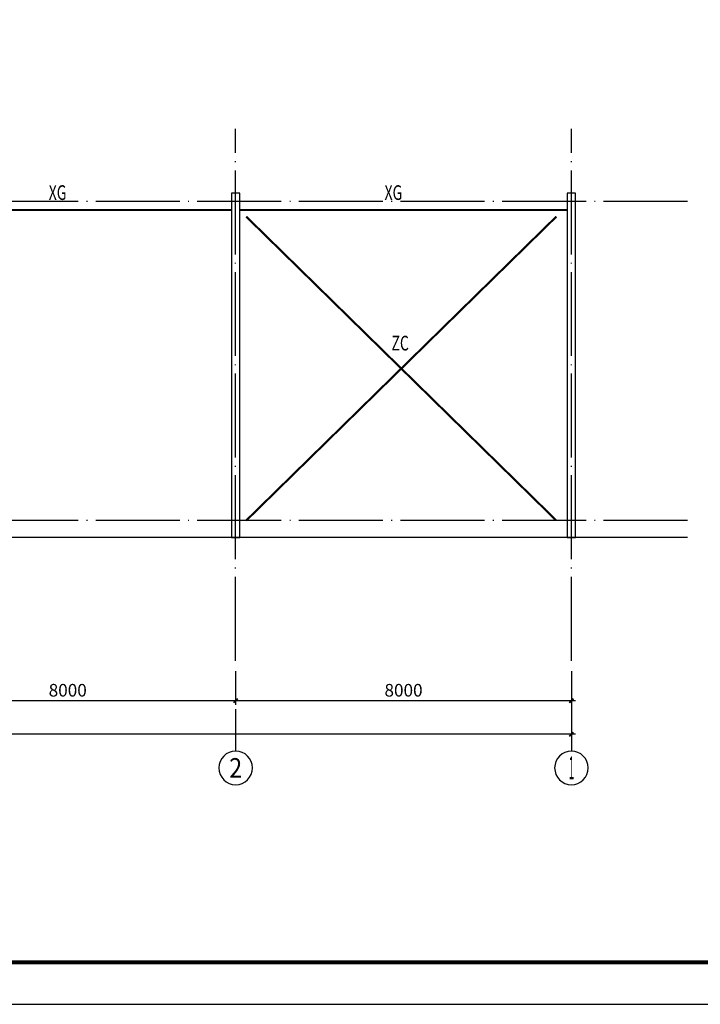
# Model space of a CAD drawing. Extents: x -702302 to 225814, y -242648 to -122209.
# Drawn here: x -283925 to -267710, y -211750 to -188294 of the extents above; entities that cross this region are included whole.
import ezdxf
from ezdxf.enums import TextEntityAlignment as Align

# ---------------------------------------------------------------- set-up
doc = ezdxf.new("R2010")
doc.units = 0
doc.header["$LTSCALE"] = 1000
doc.linetypes.add('DOTE', pattern=[2.42, 2, -0.2, 0.02, -0.2])
for name, color, linetype in [('AXIS_TEXT', 7, 'Continuous'), ('DOTE', 1, 'DOTE'), ('PUB_DIM', 3, 'Continuous'), ('PUB_TITLE', 4, 'Continuous'), ('屋面支撑', 1, 'Continuous'), ('屋面构件编号', 1, 'Continuous'), ('系杆', 6, 'Continuous'), ('钢柱', 2, 'Continuous')]:
    doc.layers.add(name, color=color, linetype=linetype)
doc.styles.add('_TCH_AXIS', font='COMPLEX', dxfattribs={"bigfont": 'GBCBIG'})
doc.styles.add('COMPLEX', font='COMPLEX')
doc.styles.add('TSSD', font='tssdeng.shx', dxfattribs={"width": 0.65, "bigfont": 'hztxt.shx'})
doc.styles.add('TSSD_Dimension', font='tssdeng.shx', dxfattribs={"width": 0.7, "bigfont": 'Hztxt.shx'})
doc.dimstyles.new('TSSD_100_100', dxfattribs={"dimtxt": 300, "dimasz": 100, "dimexe": 100, "dimexo": 250, "dimgap": 100, "dimtad": 1, "dimdec": 0, "dimzin": 0, "dimdsep": 46, "dimtxsty": 'TSSD_Dimension', "dimblk": 'ARCHTICK', "dimcen": 0, "dimdle": 100, "dimclrt": 7, "dimadec": 0, "dimazin": 0, "dimtfac": 1, "dimtdec": 0, "dimtix": 1, "dimtmove": 2, "dimatfit": 3, "dimfxl": 1, "dimtolj": 1, "dimtzin": 0, "dimarcsym": 0})

# ---------------------------------------------------------------- blocks, each defined once
blk = doc.blocks.new('_ArchTick')
at = {"color": 0, "linetype": 'ByBlock', "const_width": 0.4}
blk.add_lwpolyline([(-0.5, -0.5), (0.5, 0.5)], dxfattribs=at)
blk = doc.blocks.new('*D1445')
at = {"layer": 'Defpoints', "color": 0, "transparency": 16777216}
for p in [(-302780, -204144), (-270780, -204144), (-302780, -205318)]:
    blk.add_point(p, dxfattribs=at)
at = {"layer": 'PUB_DIM', "color": 0, "lineweight": -2, "transparency": 16777216}
for p, q in [((-302780, -204394), (-302780, -205418)), ((-270780, -204394), (-270780, -205418)), ((-270680, -205318), (-302880, -205318))]:
    blk.add_line(p, q, dxfattribs=at)
at = {"layer": 'PUB_DIM', "color": 0, "lineweight": -2, "transparency": 16777216, "xscale": 100, "yscale": 100, "zscale": 100, "rotation": 180}
blk.add_blockref('_ArchTick', (-302780, -205318), dxfattribs=at)
at = {"layer": 'PUB_DIM', "color": 0, "lineweight": -2, "transparency": 16777216, "xscale": 100, "yscale": 100, "zscale": 100}
blk.add_blockref('_ArchTick', (-270780, -205318), dxfattribs=at)
at = {"layer": 'PUB_DIM', "color": 7, "transparency": 16777216, "insert": (-286780, -205068), "char_height": 300, "attachment_point": 5, "style": 'TSSD_Dimension'}
blk.add_mtext('\\A1;32000', dxfattribs=at)
blk = doc.blocks.new('*D1446')
at = {"layer": 'Defpoints', "color": 0, "transparency": 16777216}
for p in [(-278780, -203565), (-270780, -203565), (-278780, -204518)]:
    blk.add_point(p, dxfattribs=at)
at = {"layer": 'PUB_DIM', "color": 0, "lineweight": -2, "transparency": 16777216}
for p, q in [((-278780, -203815), (-278780, -204618)), ((-270780, -203815), (-270780, -204618)), ((-270680, -204518), (-278880, -204518))]:
    blk.add_line(p, q, dxfattribs=at)
at = {"layer": 'PUB_DIM', "color": 0, "lineweight": -2, "transparency": 16777216, "xscale": 100, "yscale": 100, "zscale": 100, "rotation": 180}
blk.add_blockref('_ArchTick', (-278780, -204518), dxfattribs=at)
at = {"layer": 'PUB_DIM', "color": 0, "lineweight": -2, "transparency": 16777216, "xscale": 100, "yscale": 100, "zscale": 100}
blk.add_blockref('_ArchTick', (-270780, -204518), dxfattribs=at)
at = {"layer": 'PUB_DIM', "color": 7, "transparency": 16777216, "insert": (-274780, -204268), "char_height": 300, "attachment_point": 5, "style": 'TSSD_Dimension'}
blk.add_mtext('\\A1;8000', dxfattribs=at)
blk = doc.blocks.new('*D1447')
at = {"layer": 'Defpoints', "color": 0, "transparency": 16777216}
for p in [(-286780, -203565), (-278780, -203565), (-286780, -204518)]:
    blk.add_point(p, dxfattribs=at)
at = {"layer": 'PUB_DIM', "color": 0, "lineweight": -2, "transparency": 16777216}
for p, q in [((-286780, -203815), (-286780, -204618)), ((-278780, -203815), (-278780, -204618)), ((-278680, -204518), (-286880, -204518))]:
    blk.add_line(p, q, dxfattribs=at)
at = {"layer": 'PUB_DIM', "color": 0, "lineweight": -2, "transparency": 16777216, "xscale": 100, "yscale": 100, "zscale": 100, "rotation": 180}
blk.add_blockref('_ArchTick', (-286780, -204518), dxfattribs=at)
at = {"layer": 'PUB_DIM', "color": 0, "lineweight": -2, "transparency": 16777216, "xscale": 100, "yscale": 100, "zscale": 100}
blk.add_blockref('_ArchTick', (-278780, -204518), dxfattribs=at)
at = {"layer": 'PUB_DIM', "color": 7, "transparency": 16777216, "insert": (-282780, -204268), "char_height": 300, "attachment_point": 5, "style": 'TSSD_Dimension'}
blk.add_mtext('\\A1;8000', dxfattribs=at)
blk = doc.blocks.new('_AXISO')
blk.add_circle((0, 0), 0.5)
at = {"layer": 'AXIS_TEXT', "style": 'COMPLEX', "width": 1.041667}
blk.add_attdef('A', text='', height=0.56, dxfattribs=at).set_placement((-0.25, -0.28), (0.25, -0.28), align=Align.FIT)

msp = doc.modelspace()

# ---------------------------------------------------------------- linework, layer by layer
at = {"layer": 'DOTE'}
for p, q in [((-278779.61, -203565.38), (-278779.61, -190897.72)), ((-270779.61, -203565.38), (-270779.61, -190897.72)), ((-268012.69, -192625.77), (-304046.53, -192625.77)), ((-268012.69, -200225.77), (-304046.53, -200225.77)), ((-268696.34, -200625.77), (-304046.53, -200625.77)), ((-268012.69, -200625.77), (-304046.53, -200625.77))]:
    msp.add_line(p, q, dxfattribs=at)
at = {"layer": 'PUB_DIM'}
for p, q in [((-278779.61, -204718.06), (-278779.61, -205718.06)), ((-270779.61, -204718.06), (-270779.61, -205718.06))]:
    msp.add_line(p, q, dxfattribs=at)
at = {"layer": 'PUB_TITLE'}
msp.add_lwpolyline([(-313047.04, -211749.58), (-253647.04, -211749.58), (-253647.04, -169749.58), (-313047.04, -169749.58)], close=True, dxfattribs=at)
at = {"layer": 'PUB_TITLE', "const_width": 100}
msp.add_lwpolyline([(-310547.04, -210749.58), (-254647.04, -210749.58), (-254647.04, -170749.58), (-310547.04, -170749.58)], close=True, dxfattribs=at)
at = {"layer": '屋面支撑', "const_width": 50}
for points in [[(-271138.56, -192983.51), (-278529.21, -200225.77)], [(-278529.21, -192983.51), (-271138.56, -200225.77)]]:
    msp.add_lwpolyline(points, dxfattribs=at)
at = {"layer": '系杆', "const_width": 50}
for points in [[(-286679.61, -192825.77), (-278879.61, -192825.77)], [(-278679.61, -192825.77), (-270879.61, -192825.77)]]:
    msp.add_lwpolyline(points, dxfattribs=at)
at = {"layer": '钢柱'}
for points in [[(-278879.61, -200625.77), (-278679.61, -200625.77), (-278679.61, -192425.77), (-278879.61, -192425.77)], [(-270879.61, -200625.77), (-270679.61, -200625.77), (-270679.61, -192425.77), (-270879.61, -192425.77)]]:
    msp.add_lwpolyline(points, close=True, dxfattribs=at)

# ---------------------------------------------------------------- block references
at = {"layer": 'PUB_DIM'}
ref = msp.add_blockref('_AXISO', (-278779.61, -206118.06), dxfattribs=dict(at, xscale=-800, yscale=800, zscale=800))
ref.add_attrib('A', '2', dxfattribs={"layer": 'AXIS_TEXT', "height": 465.95, "style": '_TCH_AXIS'}).set_placement((-278934.93, -206351.04), (-278624.29, -206351.04), align=Align.FIT)
ref = msp.add_blockref('_AXISO', (-270779.61, -206118.06), dxfattribs=dict(at, xscale=-800, yscale=800, zscale=800))
ref.add_attrib('A', '1', dxfattribs={"layer": 'AXIS_TEXT', "height": 544.77, "style": '_TCH_AXIS', "width": 0.555556}).set_placement((-270844.46, -206390.45), (-270714.76, -206390.45), align=Align.FIT)

# ---------------------------------------------------------------- texts
at = {"layer": '屋面构件编号', "style": 'TSSD', "width": 0.7}
for s, p in [('XG', (-283021.67, -192697.27)), ('XG', (-275021.67, -192697.27)), ('ZC', (-274859.98, -196282.56))]:
    msp.add_text(s, height=350, dxfattribs=at).set_placement(p, align=Align.BOTTOM_CENTER)

# ---------------------------------------------------------------- dimensions: what is measured, and where the dimension line sits
at = {"layer": 'PUB_DIM'}
for p1, p2, distance, picture, middle in [((-278779.61, -203565.38), (-286779.61, -203565.38), 952.69, '*D1447', (-282779.61, -204268.06)), ((-270779.61, -203565.38), (-278779.61, -203565.38), 952.69, '*D1446', (-274779.61, -204268.06)), ((-270779.61, -204144.13), (-302779.61, -204144.13), 1173.93, '*D1445', (-286779.61, -205068.06))]:
    dim = msp.add_aligned_dim(p1=p1, p2=p2, distance=distance, dimstyle='TSSD_100_100', dxfattribs=at)
    dim.commit()
    dim.dimension.update_dxf_attribs({"geometry": picture, "text_midpoint": middle})

doc.saveas('drawing.dxf')
